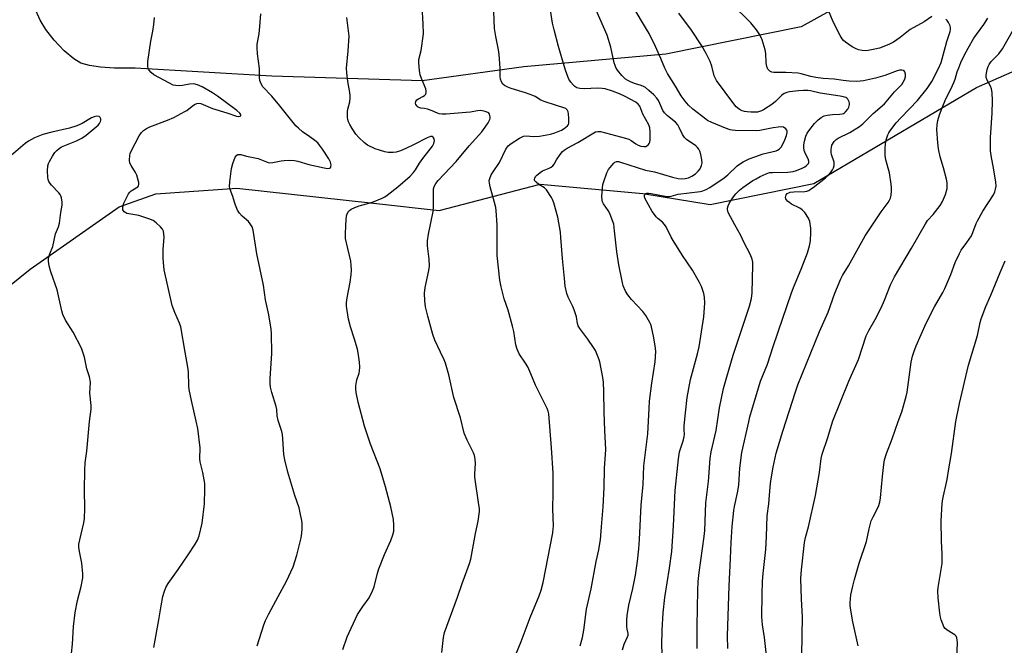
# Model space of a CAD drawing. Units: inches. Extents: x 1213768 to 1219769, y 533455 to 537456.
# Drawn here: x 1217151 to 1217531, y 535257 to 535498 of the extents above; entities that cross this region are included whole.
import ezdxf

# ---------------------------------------------------------------- set-up
doc = ezdxf.new("R2010")
doc.units = ezdxf.units.IN
doc.header["$MEASUREMENT"] = 0
doc.layers.add('NTRL-Farm Land', color=3, linetype='Continuous')
doc.layers.add('Undefined', color=1, linetype='Continuous')

msp = doc.modelspace()

# ---------------------------------------------------------------- linework, layer by layer
at = {"layer": 'NTRL-Farm Land'}
for points in [[(1217481.73, 535511.59), (1217452.64, 535495.39), (1217400.44, 535484.87), (1217345.78, 535479.89), (1217306.53, 535474.49), (1217248.51, 535476.33), (1217195.9, 535479.45), (1217187.92, 535479.48), (1217182.45, 535479.77), (1217178.21, 535480.39), (1217174.92, 535481.4), (1217172.17, 535483.04), (1217168.49, 535486.16), (1217164.64, 535490.19), (1217161.36, 535494.27), (1217159.2, 535497.94), (1217157.07, 535502.81)], [(1217136.56, 535386.99), (1217155.4, 535402.02), (1217189.63, 535426.03), (1217203.85, 535431), (1217235.12, 535433.13), (1217287.76, 535427.36), (1217313.08, 535424.55), (1217352.08, 535434.72), (1217391.59, 535431.07), (1217417.56, 535426.82), (1217457.51, 535435), (1217520.28, 535472.02), (1217560.7, 535489.67)]]:
    msp.add_lwpolyline(points, dxfattribs=at)
at = {"layer": 'Undefined'}
for points, elevation in [([(1217383.79, 535255.21), (1217384.47, 535257.39), (1217385.75, 535260.21), (1217385.95, 535260.93), (1217385.95, 535261.58), (1217385.61, 535263.17), (1217385.51, 535264.29), (1217385.47, 535266.84), (1217385.57, 535268.54), (1217386.25, 535272.41), (1217387.7, 535278.86), (1217388.76, 535284.06), (1217389.53, 535289.39), (1217390.02, 535294.21), (1217390.27, 535297.73), (1217390.94, 535311.06), (1217391.77, 535319), (1217391.94, 535326.2), (1217393.51, 535338.44), (1217394.03, 535348.3), (1217394.25, 535351.08), (1217395.15, 535358.03), (1217396.33, 535366.22), (1217396.52, 535368.19), (1217396.59, 535370.4), (1217396.42, 535372.3), (1217395.92, 535375.52), (1217394.96, 535379.78), (1217394.71, 535380.6), (1217394.37, 535381.38), (1217392.77, 535384.07), (1217391.63, 535385.7), (1217387.26, 535390.3), (1217385.78, 535392.02), (1217384.94, 535393.49), (1217384.05, 535395.59), (1217383.64, 535397.29), (1217382.39, 535403.62), (1217381.53, 535408.58), (1217380.74, 535416.75), (1217380.38, 535419.33), (1217379.85, 535421.01), (1217378.89, 535423.47), (1217378.27, 535424.58), (1217376.44, 535427.15), (1217376.1, 535427.86), (1217375.89, 535428.6), (1217375.84, 535430.01), (1217376.06, 535433.19), (1217376.25, 535434.62), (1217376.56, 535435.74), (1217377.73, 535439.02), (1217378.41, 535440.31), (1217379.65, 535441.97), (1217380.42, 535442.83), (1217380.84, 535443.18), (1217381.48, 535443.43), (1217382.2, 535443.43), (1217383.05, 535443.23), (1217392.61, 535440.16), (1217396.15, 535439.46), (1217403.01, 535437.42), (1217405.22, 535436.94), (1217406.6, 535436.78), (1217407.97, 535436.88), (1217409.29, 535437.21), (1217410.53, 535437.77), (1217411.91, 535438.68), (1217412.98, 535439.7), (1217413.67, 535440.62), (1217414.22, 535441.89), (1217414.45, 535442.96), (1217414.38, 535444.09), (1217413.97, 535446.09), (1217413.61, 535447.49), (1217413.27, 535448.24), (1217412.71, 535448.88), (1217412.04, 535449.45), (1217408.42, 535451.99), (1217407.63, 535452.74), (1217406.9, 535453.85), (1217405.69, 535456.58), (1217405.13, 535457.61), (1217404.24, 535458.6), (1217401.13, 535461.05), (1217399.98, 535462.19), (1217399.38, 535463.17), (1217398.17, 535465.86), (1217397.62, 535466.9), (1217396.96, 535467.81), (1217395.85, 535469.1), (1217393.97, 535470.85), (1217392.62, 535471.92), (1217391.91, 535472.38), (1217391, 535472.77), (1217388.8, 535473.43), (1217387.13, 535474.04), (1217385.84, 535474.64), (1217384.88, 535475.21), (1217384.24, 535475.77), (1217383.48, 535476.63), (1217381.86, 535478.68), (1217381.24, 535479.65), (1217380.92, 535480.41), (1217380.61, 535481.48), (1217379.29, 535487.49), (1217377.81, 535492.1), (1217367.99, 535514.79)], 256), ([(1217314.07, 535254.26), (1217314.75, 535260.03), (1217315.15, 535262), (1217320.1, 535275.58), (1217321.89, 535280.83), (1217323.79, 535285.64), (1217324.78, 535288.59), (1217325.23, 535290.24), (1217327.09, 535300.06), (1217328.15, 535304.83), (1217328.58, 535308.6), (1217328.57, 535309.76), (1217328.4, 535311.2), (1217326.78, 535321.75), (1217326.79, 535323.13), (1217327.14, 535327.07), (1217327.01, 535328.74), (1217326.7, 535330.1), (1217326.35, 535331.15), (1217323.89, 535336.06), (1217322.75, 535338.72), (1217321.25, 535344.62), (1217318.79, 535352.52), (1217316.82, 535361.22), (1217315.58, 535365.69), (1217315.05, 535367), (1217313.55, 535370.03), (1217311.45, 535374.6), (1217310.58, 535376.79), (1217308.65, 535383.82), (1217307.82, 535387.48), (1217307.49, 535389.78), (1217307.37, 535392.7), (1217307.69, 535394.92), (1217309.05, 535401.44), (1217309.32, 535403.16), (1217309.25, 535405.81), (1217308.63, 535410.91), (1217308.64, 535412.9), (1217308.99, 535415.47), (1217310.77, 535424.2), (1217310.85, 535425.95), (1217310.88, 535432.11), (1217310.95, 535432.97), (1217311.16, 535433.77), (1217311.84, 535434.98), (1217312.69, 535436.11), (1217319.61, 535443.43), (1217324.62, 535449.48), (1217329.57, 535454.84), (1217330.87, 535456.64), (1217331.92, 535458.38), (1217332.56, 535459.69), (1217332.71, 535460.21), (1217332.74, 535460.71), (1217332.45, 535461.63), (1217332.18, 535462.02), (1217331.81, 535462.34), (1217330.83, 535462.74), (1217329.19, 535463.05), (1217327.84, 535462.99), (1217325.17, 535462.45), (1217323.54, 535462.28), (1217315.76, 535461.75), (1217314.23, 535461.75), (1217313.07, 535461.87), (1217312.39, 535462.06), (1217310.38, 535462.93), (1217308.52, 535463.59), (1217307.43, 535463.87), (1217306, 535464.06), (1217305.28, 535464.24), (1217304.94, 535464.42), (1217304.56, 535464.77), (1217304.13, 535465.41), (1217303.97, 535465.88), (1217304.04, 535466.57), (1217304.45, 535467.18), (1217305.07, 535467.62), (1217306.78, 535468.44), (1217307.43, 535468.85), (1217307.9, 535469.42), (1217308.13, 535470.1), (1217308.11, 535470.62), (1217307.88, 535471.43), (1217306.23, 535475.45), (1217305.78, 535476.8), (1217305.49, 535478.52), (1217305.2, 535481.44), (1217305.26, 535482.81), (1217306.08, 535486.25), (1217306.98, 535492.66), (1217306.89, 535496.5), (1217306.49, 535503.13)], 250), ([(1217367.45, 535256.79), (1217368.29, 535259.99), (1217368.87, 535262.88), (1217369.88, 535270.96), (1217371.64, 535278.8), (1217373.61, 535289.32), (1217374.67, 535293.78), (1217374.97, 535295.45), (1217375.27, 535297.69), (1217375.64, 535302.65), (1217376.35, 535310.34), (1217376.74, 535317.79), (1217376.89, 535325.13), (1217377.31, 535332.42), (1217376.92, 535339.77), (1217376.65, 535346.89), (1217376.63, 535354.68), (1217376.46, 535358.42), (1217376.2, 535360.17), (1217374.98, 535366.31), (1217374.65, 535367.42), (1217373.93, 535369.27), (1217373.35, 535370.57), (1217372.59, 535371.83), (1217370.36, 535375.02), (1217367.31, 535379.11), (1217366.7, 535380.11), (1217366.39, 535381), (1217366.05, 535383.55), (1217365.2, 535386.29), (1217364.66, 535387.63), (1217362.82, 535391.23), (1217362.3, 535392.55), (1217361.71, 535395.44), (1217361.35, 535398.33), (1217360.6, 535406.07), (1217360.03, 535414.21), (1217359.81, 535416.24), (1217358.85, 535422.03), (1217357.31, 535427.5), (1217356.83, 535428.79), (1217356.43, 535429.56), (1217354.45, 535432.55), (1217353.64, 535433.35), (1217351.52, 535434.6), (1217350.42, 535435.43), (1217350.08, 535435.81), (1217349.89, 535436.17), (1217349.84, 535436.51), (1217349.92, 535436.98), (1217350.26, 535437.66), (1217350.63, 535438.09), (1217351.98, 535439.24), (1217352.98, 535439.83), (1217355.56, 535440.85), (1217356.29, 535441.31), (1217356.94, 535441.84), (1217357.42, 535442.45), (1217358.34, 535444.04), (1217359.8, 535446.17), (1217360.68, 535447.29), (1217361.29, 535447.86), (1217362.49, 535448.61), (1217366.52, 535450.73), (1217373.36, 535454.83), (1217374.22, 535455.07), (1217375.25, 535455.01), (1217384.87, 535452.48), (1217386.16, 535452.01), (1217387.17, 535451.52), (1217388.91, 535450.25), (1217389.86, 535449.7), (1217390.89, 535449.32), (1217391.97, 535449.18), (1217392.75, 535449.27), (1217393.22, 535449.49), (1217393.81, 535449.98), (1217394.1, 535450.41), (1217394.28, 535450.92), (1217394.4, 535451.78), (1217394.48, 535454.75), (1217394.33, 535456.43), (1217393.93, 535457.63), (1217391.59, 535461.7), (1217390.45, 535464.78), (1217389.82, 535465.59), (1217388.92, 535466.29), (1217384.56, 535468.58), (1217382.57, 535469.52), (1217379.94, 535470.57), (1217377.07, 535471.41), (1217375.91, 535471.62), (1217374.14, 535471.69), (1217368.96, 535471.45), (1217367.27, 535471.63), (1217366.2, 535471.9), (1217365.44, 535472.33), (1217364.82, 535472.9), (1217363.9, 535474.02), (1217363.09, 535475.22), (1217362.38, 535476.81), (1217361.64, 535479.02), (1217359.1, 535487.73), (1217357.4, 535494.25), (1217356.82, 535496.8), (1217355.81, 535503.38)], 254), ([(1217399.44, 535245.1), (1217398.92, 535257.03), (1217399.1, 535262.86), (1217399.48, 535269.48), (1217400.09, 535275.44), (1217401.89, 535286.72), (1217402.74, 535293.2), (1217403.39, 535303.04), (1217404.12, 535316.71), (1217405.32, 535328.88), (1217405.8, 535331.59), (1217407.25, 535336.24), (1217407.55, 535337.48), (1217407.62, 535338.25), (1217407.53, 535340.06), (1217407.6, 535341.54), (1217408.07, 535346.57), (1217408.75, 535352.45), (1217410.04, 535359.46), (1217412.7, 535369.36), (1217413.32, 535372.09), (1217415.13, 535383.56), (1217415.51, 535388.85), (1217415.38, 535391.18), (1217415.15, 535392.61), (1217414.26, 535395.31), (1217413.53, 535396.86), (1217410.71, 535401.56), (1217406.89, 535407.2), (1217403.27, 535413.01), (1217402.53, 535414.29), (1217400.55, 535418.22), (1217399.97, 535419.22), (1217399.17, 535420.13), (1217397.42, 535421.52), (1217396.8, 535422.1), (1217396.06, 535423), (1217395.22, 535424.21), (1217392.37, 535429.31), (1217392.2, 535429.93), (1217392.25, 535430.37), (1217392.44, 535430.76), (1217392.75, 535431.07), (1217393.21, 535431.24), (1217393.75, 535431.28), (1217394.85, 535431.14), (1217400.22, 535430.03), (1217401.06, 535429.93), (1217401.8, 535429.93), (1217402.54, 535430.08), (1217405.3, 535430.88), (1217413.68, 535431.91), (1217414.81, 535432.14), (1217416.05, 535432.6), (1217417.5, 535433.42), (1217422.95, 535437.11), (1217424.37, 535438.32), (1217427.96, 535441.76), (1217428.89, 535442.41), (1217430.37, 535443.26), (1217432.63, 535444.46), (1217434.81, 535445.31), (1217438.08, 535446.39), (1217443.07, 535447.6), (1217443.6, 535447.79), (1217444.22, 535448.15), (1217444.72, 535448.66), (1217445.04, 535449.13), (1217446.39, 535451.78), (1217447.07, 535453.41), (1217447.33, 535454.69), (1217447.31, 535455.18), (1217447.2, 535455.52), (1217446.77, 535456.07), (1217445.82, 535456.62), (1217445.01, 535456.76), (1217443.86, 535456.69), (1217441.83, 535456.41), (1217436.76, 535455.39), (1217435.36, 535455.21), (1217427.31, 535455.39), (1217426.12, 535455.48), (1217425.29, 535455.65), (1217423.43, 535456.28), (1217418.18, 535458.49), (1217416.58, 535459.26), (1217415.86, 535459.74), (1217410.89, 535463.58), (1217409.21, 535465.1), (1217407.92, 535466.68), (1217406.38, 535468.79), (1217404.22, 535472.44), (1217401.08, 535477.42), (1217400.12, 535479.38), (1217398.52, 535483.18), (1217396.46, 535487.73), (1217394.01, 535492.73), (1217393.02, 535494.51), (1217387.85, 535503.12)], 258), ([(1217424.45, 535255.77), (1217424.31, 535260.64), (1217424.89, 535279.81), (1217425.44, 535290.48), (1217425.64, 535296.57), (1217426.12, 535302.77), (1217426.72, 535308.94), (1217426.99, 535310.51), (1217428.12, 535315.81), (1217428.62, 535318.66), (1217429.08, 535325.25), (1217429.82, 535331.27), (1217432.44, 535343.13), (1217432.94, 535345.11), (1217436.98, 535358.8), (1217439.65, 535365.3), (1217441.88, 535372.22), (1217445.62, 535383.02), (1217448.77, 535392.42), (1217449.71, 535394.87), (1217452.72, 535401.99), (1217455.11, 535408.19), (1217455.91, 535410.91), (1217456.28, 535412.86), (1217456.44, 535416.08), (1217456.39, 535417.81), (1217455.99, 535420.3), (1217455.45, 535421.59), (1217454.04, 535423.75), (1217453.12, 535424.81), (1217452.16, 535425.43), (1217448.99, 535426.97), (1217448.27, 535427.46), (1217447.4, 535428.21), (1217447.04, 535428.63), (1217446.78, 535429.08), (1217446.67, 535429.59), (1217446.71, 535430.11), (1217446.88, 535430.56), (1217447.3, 535431.07), (1217447.86, 535431.4), (1217448.41, 535431.57), (1217449.88, 535431.78), (1217454.05, 535431.94), (1217454.87, 535432.08), (1217455.59, 535432.33), (1217456.3, 535432.73), (1217457.24, 535433.41), (1217462.11, 535437.19), (1217463.21, 535438.15), (1217463.95, 535439.04), (1217464.77, 535440.24), (1217465.15, 535441.01), (1217465.36, 535441.85), (1217465.41, 535442.43), (1217465.35, 535443.2), (1217464.42, 535446.15), (1217464.29, 535446.97), (1217464.25, 535448.09), (1217464.31, 535448.91), (1217464.52, 535449.7), (1217465.46, 535451.12), (1217466.23, 535451.98), (1217466.89, 535452.47), (1217471.42, 535454.66), (1217475.11, 535456.94), (1217476.47, 535457.98), (1217480.49, 535461.91), (1217484.75, 535465.73), (1217486.13, 535467.16), (1217488.63, 535470.25), (1217490.74, 535472.3), (1217491.52, 535473.18), (1217492.56, 535474.94), (1217492.88, 535476.02), (1217492.86, 535477.1), (1217492.61, 535478.07), (1217492.36, 535478.42), (1217492.18, 535478.54), (1217491.45, 535478.68), (1217490.61, 535478.63), (1217489.75, 535478.43), (1217484.95, 535476.6), (1217481.29, 535475.53), (1217476.69, 535474.51), (1217474.08, 535474.29), (1217471.21, 535474.4), (1217468.89, 535474.66), (1217465.45, 535475.22), (1217461.13, 535475.48), (1217458.34, 535475.79), (1217456.38, 535476.2), (1217452.66, 535477.28), (1217451.5, 535477.49), (1217446.78, 535477.74), (1217442.16, 535477.74), (1217441.35, 535477.89), (1217440.65, 535478.21), (1217440.16, 535478.66), (1217439.85, 535479.07), (1217439.41, 535480.04), (1217439.18, 535481.48), (1217439.02, 535485.01), (1217438.83, 535486.45), (1217437.58, 535490.37), (1217436.77, 535492.25), (1217435.49, 535494.22), (1217433.21, 535496.85), (1217425.5, 535504.48)], 262), ([(1217242.89, 535256.83), (1217245.52, 535264.91), (1217246.15, 535266.54), (1217247.45, 535269.16), (1217250.94, 535275.78), (1217254.21, 535281.72), (1217256.77, 535287.3), (1217258.25, 535291.76), (1217259.8, 535298.42), (1217260.13, 535300.16), (1217260.25, 535301.92), (1217260.25, 535303.97), (1217260.11, 535305.11), (1217259.65, 535307.38), (1217259.03, 535309.92), (1217257.47, 535314.71), (1217254.78, 535323.67), (1217253.52, 535328.52), (1217253.18, 535330.56), (1217252.85, 535336.55), (1217252.66, 535338.25), (1217252.37, 535339.36), (1217250.96, 535343.6), (1217250.63, 535345.48), (1217250.46, 535347.92), (1217250.28, 535348.97), (1217248.53, 535354.45), (1217248.05, 535356.43), (1217247.92, 535357.84), (1217247.91, 535359.84), (1217248.49, 535369.43), (1217248.44, 535377.13), (1217248.34, 535378.9), (1217247.39, 535384.33), (1217246.17, 535390.08), (1217245.36, 535395.73), (1217242.71, 535407.88), (1217241.36, 535416.93), (1217240.94, 535418.28), (1217240.25, 535419.49), (1217239.5, 535420.33), (1217237.1, 535422.44), (1217236.1, 535423.48), (1217235.28, 535424.67), (1217234.48, 535426.59), (1217234.11, 535427.72), (1217233.55, 535429.93), (1217232.52, 535432.65), (1217232.26, 535433.74), (1217232.32, 535435.67), (1217232.99, 535440.75), (1217233.46, 535442.68), (1217234.47, 535445.06), (1217235.08, 535445.9), (1217235.41, 535446.1), (1217235.78, 535446.21), (1217236.57, 535446.13), (1217238.83, 535445.48), (1217243.25, 535444.57), (1217246.45, 535443.27), (1217247.55, 535442.98), (1217248.96, 535443.05), (1217252.13, 535443.73), (1217253.29, 535443.9), (1217255.29, 535443.95), (1217257.29, 535443.87), (1217258.64, 535443.59), (1217262.78, 535442.33), (1217268.73, 535440.96), (1217270.08, 535440.76), (1217270.78, 535440.85), (1217271.13, 535441.07), (1217271.32, 535441.44), (1217271.38, 535442.15), (1217271.14, 535443.19), (1217270.5, 535444.48), (1217268.13, 535448.26), (1217266.97, 535449.81), (1217266.24, 535450.61), (1217265.1, 535451.56), (1217263.18, 535452.98), (1217260.34, 535454.9), (1217258.81, 535456.24), (1217257.77, 535457.25), (1217251.7, 535464.96), (1217248.52, 535468.62), (1217245.11, 535472.23), (1217244.38, 535473.38), (1217243.92, 535474.65), (1217243.79, 535475.76), (1217243.75, 535479.23), (1217243.01, 535484.93), (1217242.84, 535487.2), (1217242.96, 535488.62), (1217243.61, 535492.61), (1217243.96, 535495.47), (1217244.28, 535500.3)], 246), ([(1217341.43, 535250.61), (1217344.75, 535258.44), (1217348.18, 535267.73), (1217351.68, 535276.06), (1217352.42, 535278.19), (1217353.21, 535281.2), (1217356.87, 535300.39), (1217357.1, 535301.84), (1217357.19, 535302.97), (1217356.89, 535309.78), (1217357.04, 535315.58), (1217356.98, 535323.4), (1217356.41, 535333.07), (1217355.32, 535346.15), (1217355.09, 535347.24), (1217354.71, 535348.28), (1217350.17, 535357.31), (1217348.38, 535361.68), (1217347.22, 535364.26), (1217346.39, 535365.75), (1217343.99, 535369.34), (1217343.16, 535371.13), (1217342.69, 535372.77), (1217341.82, 535377.97), (1217341.38, 535379.98), (1217339.7, 535386.21), (1217338.18, 535390.54), (1217336.97, 535395.17), (1217336.43, 535397.75), (1217335.46, 535407.28), (1217335.39, 535413.16), (1217335.49, 535418.93), (1217335.08, 535424.55), (1217334.91, 535425.71), (1217334.45, 535427.65), (1217332.71, 535433.7), (1217332.47, 535435.07), (1217332.42, 535436.16), (1217332.59, 535436.96), (1217333.19, 535438.25), (1217333.92, 535439.5), (1217336.32, 535443.01), (1217338.81, 535448.23), (1217339.72, 535449.43), (1217340.79, 535450.38), (1217344.03, 535452.42), (1217345.6, 535453.16), (1217346.65, 535453.31), (1217349.46, 535453.06), (1217351.74, 535453.19), (1217356.05, 535454), (1217357.74, 535454.47), (1217359.01, 535454.96), (1217360.24, 535455.55), (1217361.25, 535456.14), (1217361.97, 535456.63), (1217362.57, 535457.2), (1217362.9, 535457.76), (1217363.03, 535458.24), (1217363.09, 535460), (1217362.98, 535461.79), (1217362.83, 535462.64), (1217362.49, 535463.39), (1217361.93, 535463.88), (1217361.17, 535464.19), (1217358.34, 535464.99), (1217353.6, 535466.53), (1217352.34, 535467.08), (1217350.13, 535468.46), (1217349.14, 535468.93), (1217346.32, 535469.91), (1217340.78, 535471.61), (1217339.52, 535472.08), (1217338.3, 535472.73), (1217337.68, 535473.24), (1217337.09, 535474.14), (1217336.7, 535475.16), (1217336.55, 535476.25), (1217336.54, 535479.36), (1217336.19, 535484.72), (1217335.93, 535486.47), (1217334.94, 535491.62), (1217334.48, 535494.69), (1217334.19, 535501.22)], 252), ([(1217412.51, 535255.72), (1217412.54, 535264.4), (1217412.82, 535278.19), (1217412.99, 535281.59), (1217413.34, 535285.09), (1217415.29, 535298.9), (1217415.47, 535301.24), (1217415.88, 535311.94), (1217416.93, 535320.19), (1217417.56, 535328.99), (1217418.02, 535331.52), (1217419.9, 535339.82), (1217421.2, 535348.5), (1217422.75, 535356.01), (1217423.97, 535360.51), (1217426.48, 535368.86), (1217432.75, 535387.73), (1217433.49, 535390.6), (1217433.74, 535392.81), (1217434.05, 535403.54), (1217434, 535404.7), (1217433.76, 535405.82), (1217433.05, 535407.71), (1217430.72, 535412.06), (1217429.36, 535414.96), (1217427.07, 535419.08), (1217424.58, 535423.83), (1217424.25, 535424.91), (1217424.27, 535425.47), (1217424.47, 535426.31), (1217425.04, 535427.58), (1217426.54, 535429.89), (1217427.43, 535430.98), (1217428.83, 535432.39), (1217430.19, 535433.45), (1217434.07, 535436.07), (1217435.31, 535436.83), (1217436.82, 535437.63), (1217439.12, 535438.76), (1217440.43, 535439.15), (1217441.6, 535439.23), (1217447.52, 535439.32), (1217448.62, 535439.42), (1217449.61, 535439.6), (1217450.92, 535440.03), (1217453.07, 535440.9), (1217454.1, 535441.4), (1217454.79, 535441.88), (1217455.49, 535442.64), (1217455.64, 535443.08), (1217455.64, 535443.55), (1217455.35, 535444.54), (1217454.39, 535446.35), (1217453.87, 535447.69), (1217453.65, 535448.79), (1217453.66, 535449.9), (1217453.92, 535451.3), (1217454.51, 535453.22), (1217455.02, 535454.33), (1217455.67, 535455.32), (1217457.83, 535458.14), (1217459.25, 535459.56), (1217460.34, 535460.44), (1217461.49, 535461), (1217462.65, 535461.28), (1217464.73, 535461.56), (1217467.59, 535461.69), (1217468.42, 535461.83), (1217468.94, 535462.01), (1217469.42, 535462.26), (1217469.83, 535462.59), (1217470.69, 535463.62), (1217471.07, 535464.33), (1217471.3, 535465.41), (1217471.29, 535465.95), (1217471.17, 535466.47), (1217470.66, 535467.41), (1217470.29, 535467.8), (1217469.92, 535468.06), (1217469.06, 535468.4), (1217467.75, 535468.67), (1217459.96, 535469.85), (1217456.32, 535470.7), (1217455.3, 535470.8), (1217453.62, 535470.78), (1217451.64, 535470.63), (1217448.23, 535470.24), (1217447.14, 535469.99), (1217446.17, 535469.6), (1217445.03, 535468.86), (1217442.74, 535466.62), (1217441.39, 535465.47), (1217438.14, 535463.36), (1217437.36, 535462.95), (1217436.63, 535462.67), (1217435.87, 535462.5), (1217435.01, 535462.43), (1217433.26, 535462.47), (1217431.88, 535462.6), (1217430.81, 535462.77), (1217429.97, 535463.01), (1217429.17, 535463.36), (1217428.71, 535463.66), (1217427.64, 535464.58), (1217426.68, 535465.64), (1217420.07, 535474.63), (1217419.14, 535476.48), (1217418.18, 535480.15), (1217417.55, 535482.01), (1217416.02, 535485.06), (1217414.39, 535487.99), (1217410.38, 535494.12), (1217405.55, 535500.66)], 260), ([(1217503.08, 535499.34), (1217500.12, 535497.33), (1217494.7, 535494.26), (1217490.86, 535491.3), (1217488.25, 535489.47), (1217486.68, 535488.67), (1217483.95, 535487.52), (1217482.82, 535487.17), (1217481.1, 535486.78), (1217478.49, 535486.26), (1217477.33, 535486.14), (1217476.17, 535486.23), (1217474.75, 535486.52), (1217473.65, 535486.95), (1217472.34, 535487.66), (1217469.73, 535489.49), (1217469.06, 535490.04), (1217468.49, 535490.67), (1217467.74, 535491.95), (1217465.06, 535497.32), (1217463.27, 535501.65)], 264), ([(1217203.1, 535256.18), (1217204.99, 535266.76), (1217205.84, 535272.18), (1217206.55, 535275.83), (1217206.99, 535277.46), (1217207.67, 535279.26), (1217208.53, 535280.82), (1217209.82, 535282.66), (1217212.48, 535286.18), (1217216.35, 535291.83), (1217219.02, 535296.03), (1217219.9, 535297.56), (1217220.48, 535299.22), (1217221.69, 535304.1), (1217222.58, 535311.49), (1217222.78, 535317.12), (1217222.68, 535319.33), (1217221.96, 535323.56), (1217221.11, 535326.62), (1217220.87, 535327.74), (1217220.83, 535328.86), (1217220.98, 535333.14), (1217219.97, 535340.54), (1217219.38, 535343.39), (1217217.52, 535351.3), (1217216.69, 535355.56), (1217216.58, 535357.03), (1217216.42, 535362.39), (1217216.22, 535364.16), (1217215.11, 535370), (1217213.41, 535379.78), (1217212.96, 535381.16), (1217211.1, 535385.25), (1217210.14, 535388), (1217207.09, 535401.74), (1217206.73, 535404.54), (1217206.64, 535406.21), (1217206.68, 535409.59), (1217207.04, 535414.26), (1217206.96, 535415.43), (1217206.75, 535416.57), (1217206.41, 535417.34), (1217205.67, 535418.22), (1217203.95, 535419.86), (1217202.77, 535420.7), (1217201.16, 535421.35), (1217197.27, 535422.62), (1217192.66, 535423.46), (1217192.19, 535423.67), (1217191.59, 535424.09), (1217191.29, 535424.44), (1217191.12, 535424.87), (1217191.14, 535425.93), (1217191.48, 535427.33), (1217192.21, 535428.94), (1217193.34, 535431.01), (1217193.83, 535431.68), (1217194.36, 535432.16), (1217196.87, 535433.73), (1217197.17, 535434.11), (1217197.28, 535434.58), (1217197.23, 535435.39), (1217197.07, 535436.24), (1217196.49, 535438.22), (1217195.95, 535439.22), (1217194.26, 535441.87), (1217193.8, 535442.87), (1217193.65, 535444), (1217193.74, 535445.74), (1217193.94, 535446.58), (1217194.29, 535447.38), (1217197.44, 535453.29), (1217198.33, 535454.66), (1217199.1, 535455.41), (1217200.26, 535456.18), (1217201.53, 535456.82), (1217208.38, 535459.32), (1217210.72, 535460.37), (1217215.04, 535462.67), (1217215.75, 535463.15), (1217217.77, 535464.8), (1217218.69, 535465.39), (1217219.64, 535465.83), (1217220.37, 535465.93), (1217221.15, 535465.75), (1217225.66, 535463.91), (1217231.15, 535462.26), (1217234.95, 535460.96), (1217235.7, 535460.83), (1217236.31, 535460.88), (1217236.57, 535461.05), (1217236.65, 535461.32), (1217236.5, 535461.69), (1217236.18, 535462.08), (1217235.1, 535463.07), (1217227.58, 535468.63), (1217225.61, 535469.97), (1217221.75, 535472.28), (1217219.86, 535473.06), (1217218.47, 535473.37), (1217216.84, 535473.28), (1217214.1, 535472.77), (1217212.98, 535472.64), (1217211.53, 535472.7), (1217210.54, 535472.93), (1217209.03, 535473.6), (1217203.09, 535476.9), (1217201.98, 535477.75), (1217201.12, 535478.76), (1217200.9, 535479.23), (1217200.74, 535480.02), (1217200.69, 535481.12), (1217200.74, 535481.98), (1217201.89, 535489.78), (1217202.63, 535493.66), (1217203.02, 535496.28), (1217203.36, 535498.89)], 244), ([(1217275.92, 535255.33), (1217277.62, 535260.26), (1217281.64, 535268.92), (1217283.64, 535272), (1217286.1, 535275.36), (1217287.37, 535277.95), (1217287.98, 535279.59), (1217289.27, 535284.76), (1217289.78, 535286.47), (1217291.95, 535292.01), (1217294.4, 535297.41), (1217295.21, 535299.63), (1217295.54, 535301.01), (1217295.63, 535301.85), (1217295.63, 535303.26), (1217295.41, 535305.53), (1217294.4, 535310.37), (1217292.44, 535318.08), (1217290.3, 535325.03), (1217286.54, 535334.54), (1217284.27, 535341.51), (1217281.78, 535350.65), (1217281.11, 535354.42), (1217280.93, 535355.89), (1217280.95, 535357.05), (1217281.38, 535359.37), (1217282.2, 535361.86), (1217282.36, 535362.61), (1217282.46, 535364.38), (1217282.35, 535366.16), (1217281.84, 535369.71), (1217281.55, 535371.15), (1217280.34, 535375.34), (1217278.93, 535379.74), (1217278.1, 535382.74), (1217277.54, 535385.98), (1217277.34, 535387.76), (1217277.38, 535389.17), (1217277.55, 535390.85), (1217278.76, 535396.99), (1217279.15, 535399.78), (1217279.23, 535401.51), (1217279.18, 535403.56), (1217279.01, 535405.01), (1217277.32, 535412.07), (1217277.02, 535413.72), (1217276.97, 535415.21), (1217277.07, 535419.1), (1217277.4, 535422.52), (1217277.63, 535423.31), (1217278.14, 535424.22), (1217278.48, 535424.61), (1217279.19, 535425.09), (1217280.53, 535425.7), (1217282.21, 535426.33), (1217287.41, 535427.77), (1217291.05, 535429.28), (1217292.08, 535429.82), (1217293.06, 535430.45), (1217297.2, 535433.64), (1217301.86, 535437.79), (1217303.24, 535439.27), (1217303.89, 535440.19), (1217305.5, 535442.8), (1217306.79, 535444.65), (1217310.52, 535449.35), (1217311.04, 535450.38), (1217311.27, 535451.51), (1217311.16, 535452.25), (1217310.81, 535452.82), (1217310.45, 535453.03), (1217309.75, 535453.03), (1217308.44, 535452.53), (1217303.47, 535449.97), (1217300.2, 535448.42), (1217298.15, 535447.57), (1217296.48, 535447.09), (1217295.36, 535446.94), (1217293.36, 535446.97), (1217292.11, 535447.16), (1217290.04, 535447.77), (1217288.44, 535448.39), (1217285.5, 535449.77), (1217284.31, 535450.62), (1217282.13, 535452.65), (1217280.94, 535453.94), (1217279.51, 535456.15), (1217278.62, 535457.7), (1217278.12, 535458.76), (1217277.89, 535459.59), (1217277.78, 535460.45), (1217277.71, 535462.76), (1217277.85, 535463.63), (1217278.57, 535466.48), (1217278.75, 535467.83), (1217278.78, 535468.92), (1217278.64, 535470.05), (1217277.86, 535474.27), (1217277.5, 535477.68), (1217277.4, 535479.39), (1217278.02, 535486.07), (1217278.32, 535491.72), (1217277.43, 535499)], 248), ([(1217439.36, 535253.09), (1217438.48, 535260.04), (1217437.72, 535264.89), (1217437.48, 535268.03), (1217437.57, 535276.54), (1217437.78, 535281.77), (1217438.02, 535284.68), (1217439.01, 535293.93), (1217439.27, 535298.99), (1217439.5, 535306.94), (1217440.14, 535311.52), (1217440.73, 535318.02), (1217441.03, 535320.35), (1217441.85, 535325.67), (1217443.04, 535331.02), (1217445.59, 535339.51), (1217450.44, 535354.71), (1217451.39, 535357.44), (1217459.68, 535377.99), (1217463.05, 535385.44), (1217465.71, 535392.69), (1217467.94, 535398.29), (1217468.62, 535399.58), (1217470.96, 535403.3), (1217477.38, 535414.75), (1217483.52, 535424.04), (1217486.17, 535427.65), (1217486.75, 535428.61), (1217487.09, 535429.38), (1217487.36, 535430.47), (1217487.51, 535432.18), (1217487.53, 535433.32), (1217487.4, 535434.76), (1217486.77, 535439.03), (1217485.31, 535444.05), (1217485.03, 535445.72), (1217485.05, 535448.33), (1217485.17, 535450.34), (1217485.47, 535451.75), (1217486.1, 535453.67), (1217486.47, 535454.44), (1217486.92, 535455.16), (1217489.31, 535458.39), (1217491.07, 535460.3), (1217494.5, 535463.74), (1217497.56, 535466.96), (1217501.22, 535471.56), (1217503, 535474.29), (1217505.78, 535479.61), (1217506.6, 535481.61), (1217507.49, 535484.38), (1217508.81, 535489.69), (1217510.11, 535493.56), (1217510.29, 535494.37), (1217510.31, 535494.91), (1217510.11, 535495.72), (1217509.48, 535497.04), (1217509.01, 535497.77), (1217508.4, 535498.34)], 264), ([(1217452.88, 535253.18), (1217453.19, 535267.94), (1217452.77, 535274.75), (1217452.59, 535282.8), (1217452.85, 535286.05), (1217453.97, 535296.58), (1217454.39, 535298.59), (1217455.5, 535302.71), (1217458.16, 535314.79), (1217459.71, 535323.6), (1217460.37, 535329.01), (1217460.75, 535330.7), (1217462.96, 535337.1), (1217464.38, 535341.87), (1217464.93, 535343.47), (1217471.1, 535358.76), (1217474.81, 535367.18), (1217477.78, 535376.28), (1217478.79, 535378.36), (1217481.27, 535382.58), (1217483.5, 535387.04), (1217484.78, 535390.02), (1217487.12, 535395.88), (1217488.68, 535399.05), (1217495.24, 535410), (1217500.56, 535419.49), (1217501.43, 535420.67), (1217503.63, 535423.01), (1217506.29, 535426.55), (1217507.16, 535428.08), (1217508.35, 535430.78), (1217508.93, 535433.08), (1217509.01, 535434.16), (1217508.96, 535435.21), (1217508.67, 535436.65), (1217507.57, 535440.95), (1217506.24, 535445.23), (1217505.59, 535448.35), (1217505.35, 535450.63), (1217504.99, 535455.81), (1217505.1, 535457.55), (1217505.37, 535459.29), (1217506.02, 535461.46), (1217507.01, 535464.14), (1217508.49, 535467.57), (1217510.54, 535471.62), (1217511.58, 535473.92), (1217512.09, 535475.23), (1217512.86, 535477.97), (1217513.42, 535479.57), (1217514.26, 535481.55), (1217515.68, 535484.5), (1217517.04, 535487.15), (1217519.27, 535491), (1217520.22, 535492.4), (1217523.15, 535496.19), (1217524.68, 535498.68)], 266), ([(1217474.63, 535256.76), (1217472.54, 535266.09), (1217471.68, 535271.33), (1217471.56, 535272.5), (1217471.57, 535273.35), (1217471.85, 535276.5), (1217472.54, 535279.8), (1217473.22, 535282.34), (1217475.07, 535288.62), (1217477.81, 535297.06), (1217478.9, 535301.92), (1217479.72, 535304.95), (1217480.39, 535306.56), (1217482.43, 535310.52), (1217483.02, 535312.14), (1217483.26, 535313.85), (1217484, 535322.03), (1217484.59, 535326.72), (1217484.87, 535328.44), (1217485.55, 535330.86), (1217487.77, 535336.55), (1217490.05, 535343.24), (1217491.44, 535347.04), (1217493.15, 535352.89), (1217493.52, 535354.6), (1217494.09, 535358.4), (1217495.07, 535366.16), (1217495.58, 535368.37), (1217496.09, 535370.01), (1217497.06, 535372.46), (1217500.88, 535381.15), (1217504.14, 535387.49), (1217507.25, 535392.93), (1217508.04, 535394.48), (1217510.38, 535399.92), (1217512.09, 535404.55), (1217513.69, 535407.98), (1217514.4, 535409.23), (1217516.61, 535412.21), (1217518.32, 535414.82), (1217518.91, 535416.12), (1217520.16, 535419.56), (1217520.64, 535420.58), (1217522.78, 535424.33), (1217526.8, 535430.64), (1217527.31, 535431.71), (1217527.66, 535432.84), (1217527.82, 535434), (1217527.71, 535435.48), (1217527.02, 535440.22), (1217525.96, 535445.76), (1217525.74, 535447.51), (1217525.69, 535452.73), (1217526.35, 535462.1), (1217526.51, 535466.78), (1217526.3, 535470.04), (1217526.08, 535471.49), (1217525.66, 535472.54), (1217524.39, 535474.78), (1217524.06, 535475.77), (1217524.04, 535476.61), (1217524.14, 535477.48), (1217524.42, 535478.92), (1217524.73, 535480.04), (1217525.12, 535480.82), (1217526, 535482), (1217526.8, 535482.88), (1217528.86, 535484.9), (1217530.37, 535486.9), (1217534.18, 535493.74)], 268), ([(1217171.33, 535253.8), (1217171.65, 535257.5), (1217172.07, 535264.22), (1217172.74, 535269.65), (1217173.61, 535274.33), (1217175.02, 535279.67), (1217175.62, 535283.03), (1217175.62, 535284.5), (1217175.24, 535288.67), (1217174.39, 535293.15), (1217174.19, 535294.83), (1217174.16, 535295.94), (1217174.45, 535297.7), (1217176.07, 535304.17), (1217176.35, 535305.88), (1217176.45, 535309.75), (1217176.31, 535316.79), (1217176.38, 535324.49), (1217176.55, 535327.26), (1217177.16, 535331.86), (1217178.3, 535343.25), (1217178.86, 535348.07), (1217178.85, 535349.46), (1217178.4, 535354.2), (1217178.57, 535358.36), (1217178.24, 535360.41), (1217177.25, 535363.51), (1217176.27, 535368.07), (1217175.16, 535371.47), (1217171.98, 535377.64), (1217169.02, 535382.35), (1217167.97, 535384.46), (1217167.58, 535385.89), (1217165.75, 535394.01), (1217163.27, 535400.97), (1217162.69, 535403.26), (1217162.41, 535404.98), (1217162.46, 535406.14), (1217162.94, 535407.85), (1217164.12, 535410.7), (1217165.17, 535415.6), (1217166.28, 535418.31), (1217166.7, 535419.67), (1217167.2, 535423.83), (1217167.64, 535426.68), (1217167.72, 535427.82), (1217167.45, 535429.49), (1217167.18, 535430.28), (1217166.91, 535430.76), (1217166.37, 535431.41), (1217163.56, 535434.36), (1217163.02, 535435.03), (1217162.57, 535435.75), (1217162.33, 535436.52), (1217162.19, 535437.34), (1217162.02, 535439.85), (1217162.22, 535441.76), (1217162.48, 535442.71), (1217162.8, 535443.46), (1217163.94, 535445.46), (1217164.92, 535446.87), (1217165.64, 535447.74), (1217166.51, 535448.48), (1217167.47, 535449.1), (1217173.18, 535451.41), (1217175.23, 535452.5), (1217176.97, 535453.56), (1217180.08, 535456.11), (1217181.58, 535457.49), (1217182.07, 535458.16), (1217182.44, 535458.88), (1217182.58, 535459.36), (1217182.58, 535459.84), (1217182.31, 535460.47), (1217181.99, 535460.76), (1217181.79, 535460.84), (1217181.09, 535460.88), (1217180.05, 535460.68), (1217178.99, 535460.22), (1217175.43, 535458.16), (1217173.41, 535457.22), (1217170.49, 535456.32), (1217163.69, 535454.82), (1217160.25, 535453.81), (1217158.35, 535453.12), (1217157.02, 535452.51), (1217154.68, 535451.26), (1217153.49, 535450.43), (1217148.08, 535445.8)], 242), ([(1217512.64, 535251.37), (1217512.91, 535258.16), (1217512.89, 535259.03), (1217512.74, 535259.83), (1217512.41, 535260.49), (1217511.91, 535261.01), (1217511.25, 535261.48), (1217509.03, 535262.78), (1217508.18, 535263.47), (1217507.73, 535264.16), (1217507.38, 535264.93), (1217506.67, 535266.81), (1217506.34, 535267.91), (1217506.1, 535269.38), (1217505.47, 535275.33), (1217505.36, 535277.88), (1217505.5, 535279.29), (1217506.72, 535286.22), (1217507.01, 535288.54), (1217507.08, 535292.21), (1217506.84, 535297.19), (1217506.65, 535304.97), (1217507.09, 535311.7), (1217507.32, 535313.45), (1217508.91, 535320.92), (1217509.59, 535325.03), (1217510.68, 535330.91), (1217512.35, 535343.26), (1217513.7, 535350.16), (1217517.26, 535364.94), (1217520.61, 535376.45), (1217521.71, 535381.46), (1217522.1, 535382.84), (1217523.89, 535387.54), (1217525.86, 535391.93), (1217529.41, 535400.7), (1217531.4, 535405.2)], 270)]:
    msp.add_lwpolyline(points, dxfattribs=dict(at, elevation=elevation))

doc.saveas('drawing.dxf')
